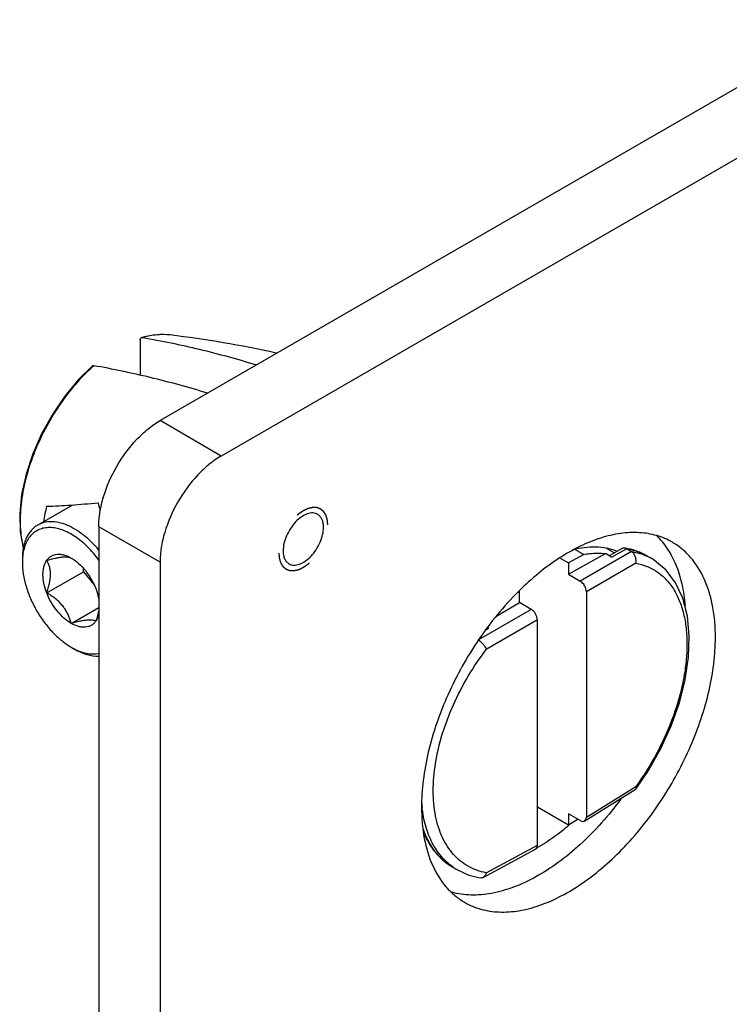
# Model space of a CAD drawing. Units: inches. Extents: x 0.4 to 16.6, y 0.6 to 10.4.
# Drawn here: x 13.5 to 15.1, y 4.2 to 6.5 of the extents above; entities that cross this region are included whole.
import ezdxf

# ---------------------------------------------------------------- set-up
doc = ezdxf.new("R2010")
doc.units = ezdxf.units.IN
doc.header["$LTSCALE"] = 0.935
doc.header["$MEASUREMENT"] = 0
doc.linetypes.add('HIDDEN', pattern=[0.2, 0.1, -0.1])
doc.layers.get('0').update_dxf_attribs({"linetype": 'CONTINUOUS'})
doc.layers.add('AXIS', color=7, linetype='CONTINUOUS')
doc.layers.add('DEFAULT_2', color=7, linetype='HIDDEN')

msp = doc.modelspace()

# ---------------------------------------------------------------- linework, layer by layer
at = {"color": 7, "linetype": 'CONTINUOUS'}
for p, q in [((15.3673, 6.483), (13.7888, 5.5717)), ((15.5065, 6.4026), (13.928, 5.4913)), ((13.7438, 5.7547), (13.7438, 5.6751)), ((13.7739, 5.7661), (13.7473, 5.7608)), ((13.8115, 5.7664), (13.8115, 5.7664)), ((13.928, 5.4913), (13.7888, 5.5717)), ((13.5104, 5.3341), (13.5903, 5.3802)), ((13.6496, 5.3306), (13.6496, 3.9185)), ((13.7888, 5.2502), (13.6496, 5.3306)), ((14.8044, 5.2813), (14.8216, 5.2714)), ((14.8494, 5.2804), (14.8451, 5.282)), ((13.587, 5.2594), (13.587, 5.2594)), ((13.587, 5.2594), (13.587, 5.2594)), ((14.6984, 5.2592), (14.7172, 5.2483)), ((14.7172, 5.2226), (14.8015, 5.2695)), ((14.7522, 5.2678), (14.7172, 5.2483)), ((14.7325, 5.2792), (14.7522, 5.2678)), ((14.8603, 5.2741), (14.7441, 5.2071)), ((14.8154, 5.2615), (14.8015, 5.2695)), ((14.8123, 5.2662), (14.8384, 5.2808)), ((14.8154, 5.2615), (14.8494, 5.2804)), ((14.8494, 5.2804), (14.8603, 5.2741)), ((14.8958, 5.2637), (14.8961, 5.2635)), ((14.8964, 5.264), (14.8964, 5.264)), ((14.8964, 5.264), (14.9066, 5.2581)), ((13.4758, 5.2575), (13.4758, 5.2493)), ((13.7888, 5.2502), (13.7888, 3.8381)), ((14.7172, 5.2483), (14.7172, 5.2226)), ((14.8703, 5.2478), (14.758, 5.183)), ((13.5313, 5.1801), (13.6148, 5.2284)), ((13.6148, 5.2284), (13.6148, 5.2357)), ((13.6148, 5.2284), (13.6389, 5.1983)), ((14.7172, 5.2226), (14.7441, 5.2071)), ((14.6022, 5.1818), (14.6059, 5.184)), ((14.6059, 5.184), (14.605, 5.1845)), ((14.6059, 5.1583), (14.6059, 5.184)), ((14.758, 5.183), (14.758, 4.6709)), ((13.587, 5.1109), (13.6496, 5.147)), ((14.5525, 5.1264), (14.6059, 5.1583)), ((14.6327, 5.1428), (14.6059, 5.1583)), ((14.6327, 5.1428), (14.5124, 5.0733)), ((14.6467, 5.1187), (14.5304, 5.0515)), ((14.6467, 4.6066), (14.6467, 5.1187)), ((14.531, 5.0972), (14.5355, 5.0999)), ((14.5335, 5.1007), (14.5355, 5.0999)), ((14.5355, 5.0999), (14.5337, 5.1009)), ((13.587, 5.0567), (13.5941, 5.0526)), ((14.7541, 4.662), (14.8692, 4.7331)), ((14.758, 4.6709), (14.8703, 4.7403)), ((14.8692, 4.7331), (14.8701, 4.734)), ((14.7172, 4.6526), (14.6467, 4.6934)), ((14.7441, 4.6628), (14.7172, 4.6783)), ((14.7172, 4.6783), (14.7172, 4.6526)), ((14.7391, 4.6657), (14.7172, 4.6526)), ((14.5232, 4.5333), (14.6424, 4.5975)), ((14.5304, 4.5441), (14.6467, 4.6066)), ((14.4546, 4.5566), (14.4648, 4.5507)), ((14.4648, 4.5506), (14.4648, 4.5506))]:
    msp.add_line(p, q, dxfattribs=at)
for points in [[(13.8115, 5.7664), (13.8013, 5.7672), (13.7739, 5.7661)], [(13.6343, 5.6956), (13.6034, 5.665), (13.5722, 5.6274), (13.544, 5.586), (13.5196, 5.5419), (13.4995, 5.4961), (13.4842, 5.4498), (13.4742, 5.404), (13.4698, 5.36), (13.471, 5.3189), (13.4779, 5.2817), (13.478, 5.2816)], [(14.8701, 4.734), (14.8991, 4.7767), (14.9272, 4.8264), (14.9508, 4.8781), (14.9695, 4.9307), (14.9828, 4.983), (14.9904, 5.034), (14.992, 5.0825), (14.9876, 5.1276), (14.9771, 5.1681), (14.9609, 5.2032), (14.9393, 5.2321), (14.9129, 5.2542), (14.9065, 5.2581)], [(14.4648, 4.5506), (14.4905, 4.5389), (14.5167, 4.5323)]]:
    msp.add_lwpolyline(points, dxfattribs=at)
for centre, radius, start, end in [((13.9297, 5.2806), 0.4104, 166.3873, 171.3939), ((14.521, 5.6169), 0.9034, 194.8568, 196.0776), ((14.8199, 5.124), 0.16, 79.3245, 80.9381), ((14.821, 5.1291), 0.1548, 74.9118, 79.3451), ((14.8217, 5.132), 0.1518, 74.1544, 74.9048), ((14.8309, 5.1505), 0.1311, 60.0082, 65.562), ((14.8433, 5.1485), 0.1266, 60.0584, 65.349), ((13.6155, 5.2494), 0.1397, 176.5981, 180.0407), ((13.6582, 5.18), 0.1424, 239.9866, 243.2996), ((13.6534, 5.1706), 0.1318, 243.3403, 244.3638), ((14.6888, 4.7279), 0.3064, 185.0603, 186.4937), ((14.5324, 4.6677), 0.1351, 235.0181, 240.0057)]:
    msp.add_arc(centre, radius, start, end, dxfattribs=at)
for centre, major_axis, ratio, start_param, end_param in [((14.7441, 5.191), (-0.0098, 0.017), 0.577533, -2.356033, -0.785542), ((14.6327, 5.1267), (-0.0098, 0.017), 0.577533, -2.356033, -0.785542), ((14.7441, 4.6789), (-0.0098, 0.0171), 0.577181, 2.356355, 3.926847), ((14.6327, 4.6146), (-0.0098, 0.0171), 0.577181, -3.159184, -2.356338)]:
    msp.add_ellipse(centre, major_axis=major_axis, ratio=ratio, start_param=start_param, end_param=end_param, dxfattribs=at)
for points, knots in [([(13.7438, 5.7547), (13.7438, 5.7555), (13.744, 5.7568), (13.7446, 5.7587), (13.7457, 5.7601), (13.7468, 5.7606), (13.7473, 5.7608)], [0, 0, 0, 0, 0.293188, 0.550418, 0.779762, 1, 1, 1, 1]), ([(13.7473, 5.7608), (13.7475, 5.7608), (13.7482, 5.761), (13.7489, 5.7609), (13.7495, 5.7609)], [0, 0, 0, 0, 0.23831, 1, 1, 1, 1]), ([(13.8115, 5.7664), (13.8016, 5.7676), (13.7805, 5.7677), (13.7599, 5.7637), (13.7495, 5.7609)], [0, 0, 0, 0, 0.480594, 1, 1, 1, 1]), ([(13.7495, 5.7609), (13.7926, 5.7533), (13.8795, 5.7351), (13.9651, 5.7116), (14.0082, 5.6985)], [0, 0, 0, 0, 0.492584, 1, 1, 1, 1]), ([(13.6381, 5.6966), (13.6235, 5.6836), (13.5955, 5.6549), (13.5585, 5.6064), (13.5265, 5.553), (13.5008, 5.4967), (13.4823, 5.4396), (13.4717, 5.3839), (13.4696, 5.3316), (13.4741, 5.2985), (13.478, 5.2834)], [0, 0, 0, 0, 0.126903, 0.259926, 0.395726, 0.53075, 0.661489, 0.784774, 0.898094, 1, 1, 1, 1]), ([(13.6381, 5.6966), (13.6374, 5.6967), (13.6361, 5.6967), (13.6348, 5.696), (13.6343, 5.6956)], [0, 0, 0, 0, 0.520681, 1, 1, 1, 1]), ([(13.8969, 5.6342), (13.8538, 5.6473), (13.7681, 5.6708), (13.6812, 5.689), (13.6381, 5.6966)], [0, 0, 0, 0, 0.507416, 1, 1, 1, 1]), ([(13.6496, 5.3306), (13.6496, 5.3416), (13.6516, 5.3645), (13.6626, 5.4115), (13.688, 5.4692), (13.7252, 5.52), (13.7605, 5.553), (13.7793, 5.5662), (13.7888, 5.5717)], [0, 0, 0, 0, 0.114257, 0.237539, 0.500002, 0.762464, 0.885744, 1, 1, 1, 1]), ([(13.928, 5.4913), (13.9185, 5.4858), (13.8996, 5.4726), (13.8644, 5.4396), (13.8272, 5.3888), (13.8018, 5.3311), (13.7908, 5.2841), (13.7888, 5.2612), (13.7888, 5.2502)], [0, 0, 0, 0, 0.114256, 0.237536, 0.499998, 0.762461, 0.885743, 1, 1, 1, 1]), ([(13.5309, 5.3772), (13.5494, 5.3777), (13.5884, 5.3797), (13.6273, 5.3831), (13.6477, 5.3852)], [0, 0, 0, 0, 0.4738, 1, 1, 1, 1]), ([(13.5104, 5.3341), (13.5077, 5.3325), (13.5024, 5.3289), (13.4954, 5.322), (13.4894, 5.3139), (13.4845, 5.3045), (13.4806, 5.2941), (13.4767, 5.2785), (13.4758, 5.266), (13.4758, 5.2575)], [0, 0, 0, 0, 0.108048, 0.218132, 0.332106, 0.451507, 0.577458, 0.710719, 1, 1, 1, 1]), ([(13.6497, 5.2549), (13.6419, 5.2657), (13.6291, 5.2807), (13.61, 5.2978), (13.5956, 5.3085), (13.581, 5.3172), (13.5665, 5.3235), (13.5523, 5.3275), (13.5387, 5.3291), (13.5258, 5.3281), (13.5139, 5.3246), (13.5033, 5.3186), (13.4942, 5.3102), (13.4869, 5.2997), (13.4813, 5.2872), (13.4775, 5.273), (13.4763, 5.263), (13.476, 5.2577)], [0, 0, 0, 0, 0.163893, 0.241659, 0.315615, 0.385226, 0.450184, 0.510465, 0.566403, 0.618744, 0.668667, 0.717703, 0.767519, 0.819663, 0.875341, 0.935325, 1, 1, 1, 1]), ([(13.6498, 5.2776), (13.6444, 5.2841), (13.6331, 5.2963), (13.6149, 5.3122), (13.5962, 5.3251), (13.5774, 5.3347), (13.559, 5.3406), (13.5413, 5.3426), (13.5248, 5.3407), (13.5149, 5.3367), (13.5104, 5.3341)], [0, 0, 0, 0, 0.157085, 0.306795, 0.447193, 0.576976, 0.695716, 0.804134, 0.904363, 1, 1, 1, 1]), ([(14.8451, 5.282), (14.844, 5.2822), (14.8416, 5.2821), (14.8394, 5.2813), (14.8384, 5.2808)], [0, 0, 0, 0, 0.501978, 1, 1, 1, 1]), ([(13.5313, 5.2544), (13.5327, 5.2563), (13.5357, 5.2599), (13.5414, 5.2641), (13.5478, 5.2669), (13.5549, 5.2682), (13.5626, 5.2681), (13.5737, 5.266), (13.5817, 5.2624), (13.587, 5.2594)], [0, 0, 0, 0, 0.115315, 0.226991, 0.338634, 0.453966, 0.576095, 0.707216, 1, 1, 1, 1]), ([(13.5313, 5.2544), (13.5378, 5.2561), (13.5473, 5.2585), (13.5595, 5.2609), (13.5673, 5.2619), (13.5739, 5.2622), (13.5805, 5.2618), (13.5848, 5.2606), (13.587, 5.2594)], [0, 0, 0, 0, 0.356304, 0.51533, 0.654881, 0.771453, 0.865195, 1, 1, 1, 1]), ([(13.587, 5.2594), (13.5929, 5.2559), (13.6045, 5.2473), (13.6198, 5.2309), (13.6329, 5.2117), (13.6398, 5.1974), (13.6426, 5.1901)], [0, 0, 0, 0, 0.227982, 0.477544, 0.738763, 1, 1, 1, 1]), ([(14.7522, 5.2678), (14.7564, 5.2685), (14.7727, 5.2708), (14.7894, 5.2709), (14.8015, 5.2695)], [0, 0, 0, 0, 0.26029, 1, 1, 1, 1]), ([(14.8154, 5.2615), (14.8145, 5.262), (14.8134, 5.2628), (14.8122, 5.2639), (14.8118, 5.2645), (14.8116, 5.2651), (14.8117, 5.2658), (14.8121, 5.2661), (14.8123, 5.2662)], [0, 0, 0, 0, 0.458863, 0.610404, 0.720462, 0.801346, 0.867055, 1, 1, 1, 1]), ([(14.8494, 5.2804), (14.8556, 5.2794), (14.8678, 5.2767), (14.8795, 5.2724), (14.8851, 5.2698)], [0, 0, 0, 0, 0.505254, 1, 1, 1, 1]), ([(14.8703, 5.2478), (14.8708, 5.2502), (14.8712, 5.2554), (14.8695, 5.263), (14.866, 5.2697), (14.8623, 5.273), (14.8603, 5.2741)], [0, 0, 0, 0, 0.252727, 0.514921, 0.769333, 1, 1, 1, 1]), ([(14.8604, 5.2741), (14.8666, 5.2731), (14.8786, 5.2705), (14.8902, 5.2662), (14.8958, 5.2637)], [0, 0, 0, 0, 0.505237, 1, 1, 1, 1]), ([(14.8964, 5.264), (14.8938, 5.2655), (14.8832, 5.2712), (14.8719, 5.2755), (14.8632, 5.278)], [0, 0, 0, 0, 0.249216, 1, 1, 1, 1]), ([(13.4758, 5.2493), (13.4758, 5.2405), (13.4774, 5.2222), (13.4838, 5.1946), (13.4941, 5.1667), (13.5078, 5.1394), (13.5246, 5.1139), (13.5436, 5.091), (13.5643, 5.0716), (13.5794, 5.0611), (13.587, 5.0567)], [0, 0, 0, 0, 0.114158, 0.237326, 0.366976, 0.5, 0.633026, 0.762676, 0.885847, 1, 1, 1, 1]), ([(13.5227, 5.2222), (13.5227, 5.2254), (13.523, 5.2314), (13.5251, 5.2425), (13.5283, 5.2501), (13.5313, 5.2544)], [0, 0, 0, 0, 0.278528, 0.53767, 1, 1, 1, 1]), ([(13.5399, 5.2222), (13.5399, 5.2253), (13.5395, 5.2313), (13.5377, 5.2398), (13.535, 5.2475), (13.5326, 5.2522), (13.5313, 5.2544)], [0, 0, 0, 0, 0.276934, 0.533129, 0.772524, 1, 1, 1, 1]), ([(14.8703, 5.2478), (14.879, 5.2462), (14.896, 5.2415), (14.9194, 5.2289), (14.9398, 5.2114), (14.9568, 5.1892), (14.9701, 5.1628), (14.9797, 5.1326), (14.9855, 5.0991), (14.9873, 5.0628), (14.9852, 5.0242), (14.9771, 4.9693), (14.9572, 4.8989), (14.9206, 4.8167), (14.8882, 4.7649), (14.8703, 4.7403)], [0, 0, 0, 0, 0.045277, 0.089741, 0.134807, 0.181796, 0.231774, 0.285464, 0.343248, 0.405211, 0.471189, 0.540825, 0.688794, 0.843939, 1, 1, 1, 1]), ([(13.5313, 5.1801), (13.5286, 5.1872), (13.5244, 5.201), (13.5227, 5.2154), (13.5227, 5.2222)], [0, 0, 0, 0, 0.522615, 1, 1, 1, 1]), ([(13.5313, 5.1801), (13.5325, 5.1837), (13.5348, 5.1909), (13.5384, 5.2048), (13.5399, 5.2153), (13.5399, 5.2222)], [0, 0, 0, 0, 0.26362, 0.520731, 1, 1, 1, 1]), ([(13.587, 5.1109), (13.581, 5.1143), (13.5694, 5.123), (13.5541, 5.1393), (13.541, 5.1586), (13.5341, 5.1728), (13.5313, 5.1801)], [0, 0, 0, 0, 0.22798, 0.477542, 0.738762, 1, 1, 1, 1]), ([(13.587, 5.1109), (13.5851, 5.1178), (13.5815, 5.1283), (13.5745, 5.1413), (13.5679, 5.1507), (13.56, 5.1593), (13.5511, 5.1671), (13.5415, 5.174), (13.5347, 5.1782), (13.5313, 5.1801)], [0, 0, 0, 0, 0.236195, 0.358585, 0.483963, 0.611751, 0.740921, 0.870531, 1, 1, 1, 1]), ([(13.6426, 5.1901), (13.6435, 5.188), (13.6465, 5.1797), (13.6487, 5.1711), (13.6498, 5.1647)], [0, 0, 0, 0, 0.257601, 1, 1, 1, 1]), ([(13.6497, 5.1418), (13.6489, 5.1375), (13.6469, 5.1287), (13.6441, 5.1202), (13.6426, 5.1159)], [0, 0, 0, 0, 0.491537, 1, 1, 1, 1]), ([(13.6498, 5.133), (13.6491, 5.1298), (13.6473, 5.1238), (13.6444, 5.1183), (13.6426, 5.1159)], [0, 0, 0, 0, 0.521342, 1, 1, 1, 1]), ([(13.6426, 5.1159), (13.6416, 5.1164), (13.6393, 5.1175), (13.635, 5.1184), (13.6296, 5.1187), (13.623, 5.1184), (13.6152, 5.1173), (13.603, 5.115), (13.5935, 5.1126), (13.587, 5.1109)], [0, 0, 0, 0, 0.060767, 0.13534, 0.228992, 0.345503, 0.484992, 0.643893, 1, 1, 1, 1]), ([(13.6426, 5.1159), (13.6413, 5.1139), (13.6382, 5.1103), (13.6326, 5.1061), (13.6261, 5.1034), (13.619, 5.102), (13.6114, 5.1021), (13.6003, 5.1042), (13.5922, 5.1079), (13.587, 5.1109)], [0, 0, 0, 0, 0.115315, 0.226991, 0.338634, 0.453966, 0.576095, 0.707216, 1, 1, 1, 1]), ([(14.5133, 5.0728), (14.5142, 5.0722), (14.5161, 5.0708), (14.5198, 5.0676), (14.5239, 5.0631), (14.5279, 5.0574), (14.5298, 5.0535), (14.5304, 5.0515)], [0, 0, 0, 0, 0.121306, 0.25199, 0.524147, 0.782742, 1, 1, 1, 1]), ([(13.5941, 5.0526), (13.5987, 5.0499), (13.6081, 5.0451), (13.6264, 5.0384), (13.6407, 5.0362), (13.6498, 5.0365)], [0, 0, 0, 0, 0.276701, 0.535326, 1, 1, 1, 1]), ([(13.5963, 5.0517), (13.6009, 5.0495), (13.61, 5.0458), (13.6239, 5.0423), (13.6371, 5.0411), (13.6457, 5.042), (13.6497, 5.0429)], [0, 0, 0, 0, 0.277476, 0.535243, 0.774959, 1, 1, 1, 1]), ([(14.456, 4.5859), (14.4509, 4.5916), (14.4415, 4.6039), (14.4301, 4.6248), (14.4211, 4.6482), (14.4122, 4.6833), (14.4082, 4.7322), (14.4138, 4.7947), (14.4294, 4.8605), (14.4545, 4.9269), (14.4881, 4.9915), (14.5155, 5.0321), (14.5304, 5.0515)], [0, 0, 0, 0, 0.045044, 0.092086, 0.141596, 0.193887, 0.307212, 0.432087, 0.566824, 0.708692, 0.854314, 1, 1, 1, 1]), ([(14.8701, 4.734), (14.8706, 4.7347), (14.871, 4.7363), (14.8708, 4.7384), (14.8705, 4.7396), (14.8703, 4.7403)], [0, 0, 0, 0, 0.422949, 0.690627, 1, 1, 1, 1]), ([(14.4549, 4.557), (14.4451, 4.5638), (14.4269, 4.5805), (14.406, 4.6125), (14.3913, 4.6508), (14.386, 4.6787), (14.3844, 4.6933)], [0, 0, 0, 0, 0.225979, 0.463861, 0.720545, 1, 1, 1, 1]), ([(14.4546, 4.5566), (14.4468, 4.561), (14.4321, 4.5717), (14.4132, 4.5923), (14.3978, 4.617), (14.3901, 4.6354), (14.3869, 4.6451)], [0, 0, 0, 0, 0.235266, 0.476881, 0.73039, 1, 1, 1, 1]), ([(14.3874, 4.6357), (14.391, 4.6273), (14.3991, 4.6111), (14.4147, 4.5893), (14.4331, 4.5707), (14.4472, 4.5608), (14.4546, 4.5566)], [0, 0, 0, 0, 0.261068, 0.512828, 0.758004, 1, 1, 1, 1]), ([(14.5304, 4.5441), (14.5232, 4.5454), (14.5091, 4.5492), (14.4893, 4.5583), (14.4713, 4.5705), (14.4608, 4.5805), (14.456, 4.5859)], [0, 0, 0, 0, 0.253263, 0.501397, 0.74882, 1, 1, 1, 1]), ([(14.5304, 4.5441), (14.5299, 4.5418), (14.5282, 4.5376), (14.5249, 4.5343), (14.5231, 4.5333)], [0, 0, 0, 0, 0.533367, 1, 1, 1, 1]), ([(14.5231, 4.5333), (14.5222, 4.5328), (14.52, 4.5321), (14.5178, 4.5321), (14.5167, 4.5323)], [0, 0, 0, 0, 0.498626, 1, 1, 1, 1])]:
    msp.add_open_spline(points, degree=3, knots=knots, dxfattribs=at)
at = {"layer": 'AXIS', "color": 7, "linetype": 'CONTINUOUS'}
msp.add_line((14.7181, 4.652), (14.7176, 4.6516), dxfattribs=at)
for centre, radius, start, end in [((13.4917, 3.152), 2.6339, 77.7018, 83.0249), ((14.7007, 5.1843), 0.1441, 42.1818, 42.857), ((15.0783, 4.7063), 0.673, 134.6669, 134.9321), ((14.4686, 4.9181), 0.3635, 299.0854, 299.6712)]:
    msp.add_arc(centre, radius, start, end, dxfattribs=at)
for points, knots in [([(14.147, 5.3589), (14.1454, 5.3598), (14.1419, 5.3613), (14.1338, 5.3625), (14.1224, 5.3602), (14.1091, 5.3529), (14.0962, 5.3415), (14.0849, 5.327), (14.0759, 5.3105), (14.0701, 5.2933), (14.0686, 5.2817), (14.0686, 5.2761)], [0, 0, 0, 0, 0.042879, 0.087532, 0.18695, 0.304275, 0.438007, 0.582412, 0.729626, 0.871268, 1, 1, 1, 1]), ([(14.1605, 5.3291), (14.1605, 5.3324), (14.16, 5.3387), (14.1574, 5.3473), (14.1531, 5.3543), (14.1491, 5.3577), (14.147, 5.3589)], [0, 0, 0, 0, 0.289649, 0.549108, 0.782226, 1, 1, 1, 1]), ([(14.0821, 5.2464), (14.0837, 5.2454), (14.0872, 5.244), (14.0952, 5.2428), (14.1066, 5.245), (14.12, 5.2524), (14.1328, 5.2637), (14.1442, 5.2783), (14.1531, 5.2948), (14.1589, 5.3119), (14.1605, 5.3236), (14.1605, 5.3291)], [0, 0, 0, 0, 0.042879, 0.087532, 0.18695, 0.304275, 0.438007, 0.582412, 0.729626, 0.871268, 1, 1, 1, 1]), ([(14.9534, 5.2953), (14.9423, 5.3018), (14.9179, 5.3121), (14.8776, 5.3186), (14.8344, 5.3164), (14.7891, 5.3057), (14.7425, 5.2867), (14.6779, 5.2498), (14.6333, 5.2127), (14.6052, 5.1849)], [0, 0, 0, 0, 0.098902, 0.201559, 0.311068, 0.429511, 0.55791, 0.696372, 1, 1, 1, 1]), ([(14.9832, 5.1511), (14.9818, 5.1675), (14.9773, 5.1989), (14.9638, 5.2428), (14.9442, 5.2807), (14.9267, 5.3019), (14.9172, 5.311)], [0, 0, 0, 0, 0.279417, 0.537263, 0.775958, 1, 1, 1, 1]), ([(14.8265, 5.2754), (14.8191, 5.2781), (14.8036, 5.2823), (14.7699, 5.2856), (14.7439, 5.2822), (14.7268, 5.278)], [0, 0, 0, 0, 0.233934, 0.476651, 1, 1, 1, 1]), ([(15.0513, 5.079), (15.0513, 5.103), (15.0477, 5.1485), (15.0293, 5.211), (15.0028, 5.2542), (14.9761, 5.2805), (14.9612, 5.2908), (14.9534, 5.2953)], [0, 0, 0, 0, 0.289589, 0.54863, 0.781636, 0.891838, 1, 1, 1, 1]), ([(14.0686, 5.2761), (14.0686, 5.2728), (14.0691, 5.2666), (14.0716, 5.2579), (14.0759, 5.251), (14.0799, 5.2476), (14.0821, 5.2464)], [0, 0, 0, 0, 0.289649, 0.549108, 0.782226, 1, 1, 1, 1]), ([(14.603, 5.1827), (14.5699, 5.1497), (14.5097, 5.076), (14.4405, 4.9527), (14.402, 4.8427), (14.386, 4.7557), (14.3832, 4.7136), (14.3832, 4.6933)], [0, 0, 0, 0, 0.255154, 0.517199, 0.770097, 0.888689, 1, 1, 1, 1]), ([(14.481, 4.477), (14.4927, 4.4703), (14.5183, 4.4596), (14.5607, 4.4534), (14.6062, 4.4568), (14.6539, 4.4694), (14.7027, 4.491), (14.7517, 4.521), (14.7999, 4.5588), (14.8629, 4.6194), (14.9329, 4.709), (14.9978, 4.829), (15.0337, 4.9353), (15.0486, 5.019), (15.0513, 5.0594), (15.0513, 5.079)], [0, 0, 0, 0, 0.042832, 0.087433, 0.135236, 0.187168, 0.243638, 0.304622, 0.369748, 0.438385, 0.582639, 0.729699, 0.871199, 0.937584, 1, 1, 1, 1]), ([(14.8364, 4.7116), (14.8089, 4.6745), (14.7637, 4.6233), (14.6957, 4.5672), (14.6448, 4.5343), (14.5939, 4.5104), (14.5441, 4.4961), (14.4965, 4.4918), (14.4661, 4.496), (14.452, 4.4999)], [0, 0, 0, 0, 0.299635, 0.439648, 0.570781, 0.692053, 0.803266, 0.905237, 1, 1, 1, 1]), ([(14.3832, 4.6933), (14.3832, 4.6694), (14.3868, 4.6238), (14.4052, 4.5613), (14.4317, 4.5182), (14.4584, 4.4919), (14.4733, 4.4815), (14.481, 4.477)], [0, 0, 0, 0, 0.289589, 0.54863, 0.781636, 0.891838, 1, 1, 1, 1]), ([(14.7176, 4.6516), (14.712, 4.6467), (14.6902, 4.6287), (14.6668, 4.6126), (14.6486, 4.6022)], [0, 0, 0, 0, 0.260137, 1, 1, 1, 1])]:
    msp.add_open_spline(points, degree=3, knots=knots, dxfattribs=at)
at = {"layer": 'DEFAULT_2', "color": 7, "linetype": 'HIDDEN'}
for points in [[(14.1702, 5.3348), (14.1701, 5.3358), (14.17, 5.3372), (14.1698, 5.3392), (14.1697, 5.3407), (14.1696, 5.3419), (14.1695, 5.3429), (14.1694, 5.3437), (14.1693, 5.3444), (14.1693, 5.345), (14.1692, 5.3455), (14.1692, 5.3458), (14.1692, 5.3461), (14.1692, 5.3463), (14.1692, 5.3464), (14.1691, 5.3465), (14.1691, 5.3466), (14.1691, 5.3466), (14.1691, 5.3467), (14.1691, 5.3467), (14.1691, 5.3468), (14.169, 5.347), (14.169, 5.3471), (14.1689, 5.3473), (14.1688, 5.3476), (14.1687, 5.348), (14.1685, 5.3486), (14.1684, 5.3492), (14.1682, 5.3498), (14.1679, 5.3507), (14.1676, 5.3517), (14.1672, 5.3528), (14.167, 5.3537), (14.1668, 5.3543), (14.1666, 5.3549), (14.1664, 5.3555), (14.1663, 5.3559), (14.1662, 5.3562), (14.1661, 5.3564), (14.1661, 5.3565), (14.1661, 5.3567), (14.166, 5.3568), (14.166, 5.3568), (14.166, 5.3568), (14.166, 5.3569), (14.1659, 5.3569), (14.1659, 5.357), (14.1658, 5.3571), (14.1658, 5.3572), (14.1656, 5.3574), (14.1655, 5.3576), (14.1653, 5.3579), (14.165, 5.3584), (14.1647, 5.3589), (14.1644, 5.3594), (14.164, 5.3601), (14.1634, 5.3609), (14.1629, 5.3618), (14.1625, 5.3624), (14.1622, 5.3629), (14.1619, 5.3634), (14.1617, 5.3637), (14.1615, 5.364), (14.1614, 5.3642), (14.1612, 5.3644), (14.1611, 5.3646), (14.1611, 5.3647), (14.161, 5.3648), (14.1609, 5.3649), (14.1609, 5.3649), (14.1609, 5.365), (14.1609, 5.365), (14.1608, 5.365), (14.1608, 5.3651), (14.1607, 5.3652), (14.1606, 5.3653), (14.1604, 5.3654), (14.1602, 5.3655), (14.16, 5.3657), (14.1598, 5.3659), (14.1595, 5.3661), (14.1591, 5.3664), (14.1587, 5.3668), (14.1581, 5.3673), (14.1574, 5.3679), (14.1567, 5.3685), (14.1561, 5.369), (14.1556, 5.3694), (14.1553, 5.3697), (14.155, 5.3699), (14.1548, 5.3701), (14.1545, 5.3703), (14.1544, 5.3704), (14.1542, 5.3705), (14.1541, 5.3706), (14.1541, 5.3707), (14.154, 5.3707), (14.154, 5.3708), (14.1539, 5.3708), (14.1539, 5.3708), (14.1539, 5.3708), (14.1538, 5.3708), (14.1538, 5.3709), (14.1537, 5.3709), (14.1536, 5.3709), (14.1535, 5.371), (14.1533, 5.371), (14.1531, 5.3711), (14.1528, 5.3712), (14.1526, 5.3713), (14.1522, 5.3714), (14.1518, 5.3716), (14.1513, 5.3718), (14.1506, 5.372), (14.1497, 5.3724), (14.1488, 5.3727), (14.1481, 5.373), (14.1476, 5.3732), (14.1472, 5.3733), (14.1468, 5.3734), (14.1465, 5.3735), (14.1463, 5.3736), (14.1461, 5.3737), (14.1459, 5.3738), (14.1458, 5.3738), (14.1456, 5.3739), (14.1456, 5.3739), (14.1455, 5.3739), (14.1455, 5.3739), (14.1455, 5.3739), (14.1454, 5.3739), (14.1453, 5.3739), (14.1452, 5.3739), (14.145, 5.374), (14.1448, 5.374), (14.1446, 5.374), (14.1443, 5.374), (14.144, 5.374), (14.1436, 5.374), (14.1431, 5.374), (14.1425, 5.3741), (14.1417, 5.3741), (14.1407, 5.3741), (14.1397, 5.3742), (14.1389, 5.3742), (14.1383, 5.3742), (14.1377, 5.3743), (14.1372, 5.3743), (14.1368, 5.3743), (14.1366, 5.3743), (14.1364, 5.3743), (14.1362, 5.3743), (14.1361, 5.3743), (14.136, 5.3743), (14.136, 5.3743), (14.1359, 5.3743), (14.1359, 5.3743), (14.1358, 5.3743), (14.1357, 5.3743), (14.1356, 5.3743), (14.1354, 5.3742), (14.1352, 5.3742), (14.1349, 5.3741), (14.1345, 5.374), (14.134, 5.3739), (14.1333, 5.3738), (14.1327, 5.3736), (14.1318, 5.3734), (14.1307, 5.3732), (14.1296, 5.3729), (14.1288, 5.3727), (14.1281, 5.3726), (14.1275, 5.3724), (14.1269, 5.3723), (14.1265, 5.3722), (14.1262, 5.3722), (14.126, 5.3721), (14.1258, 5.3721), (14.1257, 5.372), (14.1256, 5.372), (14.1256, 5.372), (14.1255, 5.372), (14.1255, 5.372), (14.1254, 5.372), (14.1253, 5.3719), (14.1252, 5.3718), (14.125, 5.3718), (14.1248, 5.3717), (14.1245, 5.3715), (14.124, 5.3713), (14.1235, 5.371), (14.1228, 5.3707), (14.1221, 5.3704), (14.1212, 5.37), (14.12, 5.3695), (14.1189, 5.3689), (14.118, 5.3685), (14.1173, 5.3682), (14.1166, 5.3679), (14.116, 5.3676), (14.1156, 5.3674), (14.1153, 5.3673), (14.115, 5.3672), (14.1149, 5.3671), (14.1147, 5.367), (14.1146, 5.367), (14.1146, 5.3669), (14.1145, 5.3669), (14.1145, 5.3669), (14.1144, 5.3668), (14.1143, 5.3668), (14.1142, 5.3667), (14.114, 5.3666), (14.1138, 5.3664), (14.1135, 5.3662), (14.1131, 5.3659), (14.1125, 5.3655), (14.1118, 5.365), (14.1111, 5.3646), (14.1102, 5.364), (14.1091, 5.3632), (14.108, 5.3624), (14.1071, 5.3618), (14.1064, 5.3613), (14.1057, 5.3608), (14.1052, 5.3605), (14.1047, 5.3601), (14.1044, 5.36), (14.1042, 5.3598), (14.104, 5.3597), (14.1039, 5.3596), (14.1038, 5.3595), (14.1037, 5.3595), (14.1037, 5.3595), (14.1037, 5.3594), (14.1036, 5.3594), (14.1035, 5.3593), (14.1034, 5.3591), (14.1032, 5.359), (14.103, 5.3588), (14.1027, 5.3585), (14.1023, 5.3581), (14.1018, 5.3576), (14.1011, 5.357), (14.1005, 5.3564), (14.0996, 5.3556), (14.0985, 5.3546), (14.0974, 5.3536), (14.0966, 5.3528), (14.0959, 5.3522), (14.0953, 5.3516), (14.0947, 5.3511), (14.0943, 5.3507), (14.094, 5.3505), (14.0938, 5.3503), (14.0936, 5.3501), (14.0935, 5.35), (14.0934, 5.3499), (14.0933, 5.3499), (14.0933, 5.3498), (14.0933, 5.3498), (14.0932, 5.3497), (14.0931, 5.3496), (14.093, 5.3495), (14.0929, 5.3493), (14.0927, 5.349), (14.0924, 5.3487), (14.092, 5.3483), (14.0915, 5.3477), (14.0909, 5.347), (14.0903, 5.3462), (14.0895, 5.3453), (14.0885, 5.3441), (14.0875, 5.3429), (14.0867, 5.342), (14.0861, 5.3412), (14.0855, 5.3405), (14.085, 5.3399), (14.0846, 5.3395), (14.0844, 5.3392), (14.0842, 5.3389), (14.084, 5.3387), (14.0839, 5.3386), (14.0838, 5.3385), (14.0837, 5.3384), (14.0837, 5.3384), (14.0837, 5.3383), (14.0836, 5.3383), (14.0836, 5.3381), (14.0834, 5.338), (14.0833, 5.3378), (14.0831, 5.3375), (14.0829, 5.3372), (14.0825, 5.3366), (14.0821, 5.3359), (14.0816, 5.3351), (14.081, 5.3343), (14.0803, 5.3332), (14.0794, 5.3319), (14.0785, 5.3305), (14.0778, 5.3294), (14.0773, 5.3286), (14.0768, 5.3278), (14.0763, 5.3271), (14.076, 5.3266), (14.0757, 5.3262), (14.0756, 5.326), (14.0754, 5.3258), (14.0753, 5.3256), (14.0752, 5.3255), (14.0752, 5.3254), (14.0751, 5.3254), (14.0751, 5.3253), (14.0751, 5.3252), (14.075, 5.3251), (14.0749, 5.3249), (14.0748, 5.3247), (14.0747, 5.3244), (14.0745, 5.3241), (14.0742, 5.3235), (14.0739, 5.3228), (14.0734, 5.3219), (14.073, 5.3211), (14.0724, 5.3199), (14.0717, 5.3185), (14.071, 5.3171), (14.0704, 5.316), (14.07, 5.3151), (14.0695, 5.3142), (14.0692, 5.3135), (14.0689, 5.313), (14.0687, 5.3126), (14.0686, 5.3123), (14.0685, 5.3121), (14.0684, 5.3119), (14.0683, 5.3118), (14.0683, 5.3117), (14.0682, 5.3117), (14.0682, 5.3116), (14.0682, 5.3116), (14.0682, 5.3114), (14.0681, 5.3112), (14.068, 5.311), (14.0679, 5.3107), (14.0678, 5.3104), (14.0676, 5.3098), (14.0673, 5.309), (14.067, 5.3082), (14.0666, 5.3073), (14.0662, 5.3061), (14.0657, 5.3047), (14.0651, 5.3032), (14.0647, 5.302), (14.0644, 5.3012), (14.0641, 5.3003), (14.0638, 5.2996), (14.0636, 5.299), (14.0635, 5.2986), (14.0634, 5.2983), (14.0633, 5.2981), (14.0632, 5.2979), (14.0632, 5.2978), (14.0631, 5.2977), (14.0631, 5.2977), (14.0631, 5.2976), (14.0631, 5.2975), (14.0631, 5.2974), (14.063, 5.2972), (14.063, 5.297), (14.0629, 5.2967), (14.0628, 5.2964), (14.0627, 5.2958), (14.0625, 5.2951), (14.0623, 5.2942), (14.0621, 5.2933), (14.0619, 5.2922), (14.0615, 5.2907), (14.0612, 5.2893), (14.0609, 5.2881), (14.0607, 5.2873), (14.0605, 5.2864), (14.0604, 5.2857), (14.0602, 5.2851), (14.0602, 5.2848), (14.0601, 5.2845), (14.06, 5.2843), (14.06, 5.2841), (14.06, 5.2839), (14.06, 5.2839), (14.0599, 5.2838), (14.0599, 5.2838), (14.0599, 5.2837), (14.0599, 5.2836), (14.0599, 5.2834), (14.0599, 5.2832), (14.0599, 5.2829), (14.0598, 5.2826), (14.0598, 5.282), (14.0597, 5.2813), (14.0597, 5.2805), (14.0596, 5.2797), (14.0595, 5.2785), (14.0594, 5.2772), (14.0593, 5.2755), (14.0591, 5.2733), (14.0589, 5.2716), (14.0588, 5.2705)], [(14.0588, 5.2705), (14.0589, 5.2695), (14.0591, 5.268), (14.0592, 5.266), (14.0594, 5.2645), (14.0595, 5.2633), (14.0596, 5.2623), (14.0596, 5.2616), (14.0597, 5.2608), (14.0598, 5.2602), (14.0598, 5.2597), (14.0598, 5.2594), (14.0599, 5.2592), (14.0599, 5.259), (14.0599, 5.2588), (14.0599, 5.2587), (14.0599, 5.2587), (14.0599, 5.2586), (14.0599, 5.2586), (14.0599, 5.2585), (14.06, 5.2584), (14.06, 5.2583), (14.06, 5.2581), (14.0601, 5.2579), (14.0602, 5.2576), (14.0603, 5.2572), (14.0605, 5.2567), (14.0607, 5.2561), (14.0609, 5.2554), (14.0611, 5.2546), (14.0615, 5.2535), (14.0618, 5.2524), (14.0621, 5.2516), (14.0623, 5.251), (14.0625, 5.2503), (14.0626, 5.2498), (14.0627, 5.2494), (14.0628, 5.2491), (14.0629, 5.2489), (14.0629, 5.2487), (14.063, 5.2486), (14.063, 5.2485), (14.063, 5.2484), (14.063, 5.2484), (14.0631, 5.2484), (14.0631, 5.2483), (14.0631, 5.2483), (14.0632, 5.2482), (14.0633, 5.248), (14.0634, 5.2479), (14.0635, 5.2476), (14.0637, 5.2473), (14.064, 5.2469), (14.0643, 5.2464), (14.0646, 5.2459), (14.0651, 5.2452), (14.0656, 5.2443), (14.0661, 5.2435), (14.0665, 5.2428), (14.0669, 5.2423), (14.0671, 5.2419), (14.0673, 5.2415), (14.0675, 5.2413), (14.0677, 5.241), (14.0678, 5.2408), (14.0679, 5.2407), (14.068, 5.2405), (14.0681, 5.2404), (14.0681, 5.2403), (14.0681, 5.2403), (14.0681, 5.2403), (14.0682, 5.2403), (14.0682, 5.2402), (14.0683, 5.2402), (14.0684, 5.2401), (14.0685, 5.24), (14.0686, 5.2399), (14.0688, 5.2397), (14.069, 5.2395), (14.0692, 5.2394), (14.0695, 5.2391), (14.0699, 5.2388), (14.0703, 5.2384), (14.0709, 5.238), (14.0716, 5.2374), (14.0724, 5.2367), (14.073, 5.2363), (14.0734, 5.2359), (14.0738, 5.2356), (14.0741, 5.2353), (14.0743, 5.2352), (14.0745, 5.235), (14.0747, 5.2348), (14.0748, 5.2347), (14.0749, 5.2346), (14.075, 5.2346), (14.075, 5.2345), (14.0751, 5.2345), (14.0751, 5.2345), (14.0751, 5.2344), (14.0752, 5.2344), (14.0752, 5.2344), (14.0753, 5.2344), (14.0753, 5.2344), (14.0754, 5.2343), (14.0755, 5.2343), (14.0757, 5.2342), (14.0759, 5.2341), (14.0762, 5.234), (14.0765, 5.2339), (14.0768, 5.2338), (14.0772, 5.2337), (14.0778, 5.2335), (14.0785, 5.2332), (14.0793, 5.2329), (14.0802, 5.2326), (14.0809, 5.2323), (14.0814, 5.2321), (14.0819, 5.2319), (14.0822, 5.2318), (14.0825, 5.2317), (14.0828, 5.2316), (14.083, 5.2315), (14.0832, 5.2315), (14.0833, 5.2314), (14.0834, 5.2314), (14.0835, 5.2313), (14.0835, 5.2313), (14.0835, 5.2313), (14.0836, 5.2313), (14.0836, 5.2313), (14.0837, 5.2313), (14.0838, 5.2313), (14.084, 5.2313), (14.0842, 5.2313), (14.0844, 5.2313), (14.0847, 5.2313), (14.085, 5.2313), (14.0854, 5.2312), (14.0859, 5.2312), (14.0865, 5.2312), (14.0873, 5.2312), (14.0883, 5.2311), (14.0893, 5.2311), (14.0901, 5.231), (14.0907, 5.231), (14.0913, 5.231), (14.0918, 5.231), (14.0922, 5.231), (14.0925, 5.2309), (14.0927, 5.2309), (14.0928, 5.2309), (14.0929, 5.2309), (14.093, 5.2309), (14.0931, 5.2309), (14.0931, 5.2309), (14.0932, 5.2309), (14.0932, 5.2309), (14.0933, 5.231), (14.0934, 5.231), (14.0936, 5.231), (14.0938, 5.2311), (14.0941, 5.2311), (14.0945, 5.2312), (14.0951, 5.2314), (14.0957, 5.2315), (14.0964, 5.2316), (14.0972, 5.2318), (14.0983, 5.2321), (14.0994, 5.2323), (14.1003, 5.2325), (14.1009, 5.2327), (14.1016, 5.2328), (14.1021, 5.2329), (14.1025, 5.233), (14.1028, 5.2331), (14.103, 5.2331), (14.1032, 5.2332), (14.1033, 5.2332), (14.1034, 5.2332), (14.1035, 5.2332), (14.1035, 5.2332), (14.1036, 5.2333), (14.1036, 5.2333), (14.1037, 5.2333), (14.1039, 5.2334), (14.104, 5.2335), (14.1043, 5.2336), (14.1045, 5.2337), (14.105, 5.2339), (14.1056, 5.2342), (14.1063, 5.2345), (14.107, 5.2348), (14.1079, 5.2353), (14.109, 5.2358), (14.1102, 5.2363), (14.1111, 5.2367), (14.1118, 5.2371), (14.1125, 5.2374), (14.113, 5.2376), (14.1135, 5.2379), (14.1138, 5.238), (14.114, 5.2381), (14.1142, 5.2382), (14.1143, 5.2382), (14.1144, 5.2383), (14.1145, 5.2383), (14.1145, 5.2383), (14.1146, 5.2384), (14.1146, 5.2384), (14.1147, 5.2385), (14.1149, 5.2386), (14.115, 5.2387), (14.1153, 5.2388), (14.1155, 5.239), (14.116, 5.2393), (14.1165, 5.2397), (14.1172, 5.2402), (14.1179, 5.2407), (14.1188, 5.2413), (14.1199, 5.2421), (14.1211, 5.2428), (14.122, 5.2435), (14.1226, 5.2439), (14.1233, 5.2444), (14.1239, 5.2448), (14.1243, 5.2451), (14.1246, 5.2453), (14.1248, 5.2455), (14.125, 5.2456), (14.1251, 5.2457), (14.1252, 5.2457), (14.1253, 5.2458), (14.1253, 5.2458), (14.1254, 5.2458), (14.1254, 5.2459), (14.1255, 5.246), (14.1257, 5.2461), (14.1258, 5.2463), (14.126, 5.2465), (14.1263, 5.2467), (14.1267, 5.2471), (14.1273, 5.2476), (14.1279, 5.2482), (14.1286, 5.2488), (14.1295, 5.2496), (14.1305, 5.2506), (14.1316, 5.2516), (14.1325, 5.2524), (14.1331, 5.253), (14.1338, 5.2536), (14.1343, 5.2541), (14.1348, 5.2545), (14.135, 5.2548), (14.1352, 5.255), (14.1354, 5.2551), (14.1355, 5.2553), (14.1356, 5.2553), (14.1357, 5.2554), (14.1357, 5.2554), (14.1358, 5.2555), (14.1358, 5.2555), (14.1359, 5.2556), (14.136, 5.2558), (14.1362, 5.256), (14.1364, 5.2562), (14.1366, 5.2565), (14.137, 5.257), (14.1375, 5.2576), (14.1381, 5.2583), (14.1387, 5.259), (14.1395, 5.26), (14.1405, 5.2611), (14.1415, 5.2623), (14.1423, 5.2633), (14.1429, 5.264), (14.1435, 5.2647), (14.144, 5.2653), (14.1444, 5.2658), (14.1447, 5.2661), (14.1449, 5.2663), (14.145, 5.2665), (14.1452, 5.2667), (14.1452, 5.2668), (14.1453, 5.2668), (14.1453, 5.2669), (14.1454, 5.2669), (14.1454, 5.267), (14.1455, 5.2671), (14.1456, 5.2673), (14.1457, 5.2675), (14.1459, 5.2677), (14.1461, 5.2681), (14.1465, 5.2686), (14.1469, 5.2693), (14.1475, 5.2701), (14.148, 5.2709), (14.1487, 5.272), (14.1496, 5.2734), (14.1505, 5.2747), (14.1512, 5.2758), (14.1517, 5.2766), (14.1523, 5.2775), (14.1527, 5.2781), (14.1531, 5.2787), (14.1533, 5.279), (14.1535, 5.2793), (14.1536, 5.2795), (14.1537, 5.2797), (14.1538, 5.2798), (14.1539, 5.2798), (14.1539, 5.2799), (14.1539, 5.2799), (14.154, 5.28), (14.154, 5.2801), (14.1541, 5.2803), (14.1542, 5.2805), (14.1544, 5.2808), (14.1545, 5.2812), (14.1548, 5.2817), (14.1552, 5.2825), (14.1556, 5.2833), (14.156, 5.2842), (14.1566, 5.2853), (14.1573, 5.2867), (14.1581, 5.2882), (14.1586, 5.2893), (14.1591, 5.2902), (14.1595, 5.291), (14.1599, 5.2917), (14.1601, 5.2923), (14.1603, 5.2926), (14.1605, 5.2929), (14.1606, 5.2931), (14.1607, 5.2933), (14.1607, 5.2934), (14.1608, 5.2935), (14.1608, 5.2936), (14.1608, 5.2936), (14.1608, 5.2937), (14.1609, 5.2938), (14.1609, 5.294), (14.161, 5.2942), (14.1611, 5.2945), (14.1613, 5.2949), (14.1615, 5.2955), (14.1617, 5.2962), (14.1621, 5.2971), (14.1624, 5.298), (14.1628, 5.2991), (14.1634, 5.3006), (14.1639, 5.302), (14.1643, 5.3032), (14.1646, 5.3041), (14.165, 5.305), (14.1652, 5.3057), (14.1654, 5.3063), (14.1656, 5.3066), (14.1657, 5.3069), (14.1658, 5.3072), (14.1658, 5.3073), (14.1659, 5.3075), (14.1659, 5.3075), (14.1659, 5.3076), (14.1659, 5.3076), (14.166, 5.3077), (14.166, 5.3078), (14.166, 5.308), (14.1661, 5.3082), (14.1661, 5.3085), (14.1662, 5.3089), (14.1664, 5.3095), (14.1665, 5.3102), (14.1667, 5.3111), (14.1669, 5.3119), (14.1672, 5.3131), (14.1675, 5.3145), (14.1678, 5.316), (14.1681, 5.3171), (14.1683, 5.318), (14.1685, 5.3188), (14.1687, 5.3196), (14.1688, 5.3201), (14.1689, 5.3205), (14.1689, 5.3208), (14.169, 5.321), (14.169, 5.3212), (14.1691, 5.3213), (14.1691, 5.3214), (14.1691, 5.3214), (14.1691, 5.3215), (14.1691, 5.3216), (14.1691, 5.3217), (14.1691, 5.3218), (14.1691, 5.3221), (14.1692, 5.3223), (14.1692, 5.3227), (14.1692, 5.3232), (14.1693, 5.3239), (14.1694, 5.3248), (14.1694, 5.3256), (14.1695, 5.3267), (14.1696, 5.3281), (14.1698, 5.3298), (14.17, 5.332), (14.1701, 5.3337), (14.1702, 5.3348)]]:
    msp.add_open_spline(points, degree=3, knots=[0, 0, 0, 0, 0.015625, 0.023438, 0.03125, 0.039062, 0.042969, 0.046875, 0.050781, 0.054688, 0.056641, 0.058594, 0.05957, 0.060547, 0.061523, 0.062012, 0.062256, 0.0625, 0.062744, 0.062988, 0.063477, 0.064453, 0.06543, 0.066406, 0.068359, 0.070312, 0.074219, 0.078125, 0.082031, 0.085938, 0.09375, 0.101562, 0.105469, 0.109375, 0.113281, 0.117188, 0.119141, 0.121094, 0.12207, 0.123047, 0.124023, 0.124512, 0.124756, 0.125, 0.125244, 0.125488, 0.125977, 0.126953, 0.12793, 0.128906, 0.130859, 0.132812, 0.136719, 0.140625, 0.144531, 0.148438, 0.15625, 0.164062, 0.167969, 0.171875, 0.175781, 0.177734, 0.179688, 0.181641, 0.183594, 0.18457, 0.185547, 0.186523, 0.187012, 0.187256, 0.1875, 0.187744, 0.187988, 0.188477, 0.189453, 0.19043, 0.191406, 0.193359, 0.195312, 0.197266, 0.199219, 0.203125, 0.207031, 0.210938, 0.21875, 0.226562, 0.230469, 0.234375, 0.238281, 0.240234, 0.242188, 0.244141, 0.246094, 0.24707, 0.248047, 0.248535, 0.249023, 0.249512, 0.249756, 0.25, 0.250244, 0.250488, 0.250977, 0.251465, 0.251953, 0.25293, 0.253906, 0.255859, 0.257812, 0.259766, 0.261719, 0.265625, 0.269531, 0.273438, 0.28125, 0.289062, 0.292969, 0.296875, 0.300781, 0.302734, 0.304688, 0.306641, 0.308594, 0.30957, 0.310547, 0.311523, 0.312012, 0.312256, 0.3125, 0.312744, 0.312988, 0.313477, 0.314453, 0.31543, 0.316406, 0.318359, 0.320312, 0.322266, 0.324219, 0.328125, 0.332031, 0.335938, 0.34375, 0.351562, 0.355469, 0.359375, 0.363281, 0.367188, 0.369141, 0.371094, 0.37207, 0.373047, 0.374023, 0.374512, 0.374756, 0.375, 0.375244, 0.375488, 0.375977, 0.376953, 0.37793, 0.378906, 0.380859, 0.382812, 0.386719, 0.390625, 0.394531, 0.398438, 0.40625, 0.414062, 0.417969, 0.421875, 0.425781, 0.429688, 0.431641, 0.433594, 0.43457, 0.435547, 0.436523, 0.437012, 0.437256, 0.4375, 0.437744, 0.437988, 0.438477, 0.439453, 0.44043, 0.441406, 0.443359, 0.445312, 0.449219, 0.453125, 0.457031, 0.460938, 0.46875, 0.476562, 0.480469, 0.484375, 0.488281, 0.492188, 0.494141, 0.496094, 0.49707, 0.498047, 0.499023, 0.499512, 0.499756, 0.5, 0.500244, 0.500488, 0.500977, 0.501953, 0.50293, 0.503906, 0.505859, 0.507812, 0.511719, 0.515625, 0.519531, 0.523438, 0.53125, 0.539062, 0.542969, 0.546875, 0.550781, 0.554688, 0.556641, 0.558594, 0.55957, 0.560547, 0.561523, 0.562012, 0.562256, 0.5625, 0.562744, 0.562988, 0.563477, 0.564453, 0.56543, 0.566406, 0.568359, 0.570312, 0.574219, 0.578125, 0.582031, 0.585938, 0.59375, 0.601562, 0.605469, 0.609375, 0.613281, 0.617188, 0.619141, 0.621094, 0.62207, 0.623047, 0.624023, 0.624512, 0.624756, 0.625, 0.625244, 0.625488, 0.625977, 0.626953, 0.62793, 0.628906, 0.630859, 0.632812, 0.636719, 0.640625, 0.644531, 0.648438, 0.65625, 0.664062, 0.667969, 0.671875, 0.675781, 0.679688, 0.681641, 0.683594, 0.68457, 0.685547, 0.686523, 0.687012, 0.687256, 0.6875, 0.687744, 0.687988, 0.688477, 0.689453, 0.69043, 0.691406, 0.693359, 0.695312, 0.699219, 0.703125, 0.707031, 0.710938, 0.71875, 0.726562, 0.730469, 0.734375, 0.738281, 0.742188, 0.744141, 0.746094, 0.74707, 0.748047, 0.749023, 0.749512, 0.749756, 0.75, 0.750244, 0.750488, 0.750977, 0.751953, 0.75293, 0.753906, 0.755859, 0.757812, 0.761719, 0.765625, 0.769531, 0.773438, 0.78125, 0.789062, 0.792969, 0.796875, 0.800781, 0.804688, 0.806641, 0.808594, 0.80957, 0.810547, 0.811523, 0.812012, 0.812256, 0.8125, 0.812744, 0.812988, 0.813477, 0.814453, 0.81543, 0.816406, 0.818359, 0.820312, 0.824219, 0.828125, 0.832031, 0.835938, 0.84375, 0.851562, 0.855469, 0.859375, 0.863281, 0.867188, 0.869141, 0.871094, 0.87207, 0.873047, 0.874023, 0.874512, 0.874756, 0.875, 0.875244, 0.875488, 0.875977, 0.876953, 0.87793, 0.878906, 0.880859, 0.882812, 0.886719, 0.890625, 0.894531, 0.898438, 0.90625, 0.914062, 0.917969, 0.921875, 0.925781, 0.929688, 0.931641, 0.933594, 0.93457, 0.935547, 0.936523, 0.937012, 0.937256, 0.9375, 0.937744, 0.937988, 0.938477, 0.939453, 0.94043, 0.941406, 0.943359, 0.945312, 0.949219, 0.953125, 0.957031, 0.960938, 0.96875, 0.976562, 0.984375, 1, 1, 1, 1], dxfattribs=at)

doc.saveas('drawing.dxf')
